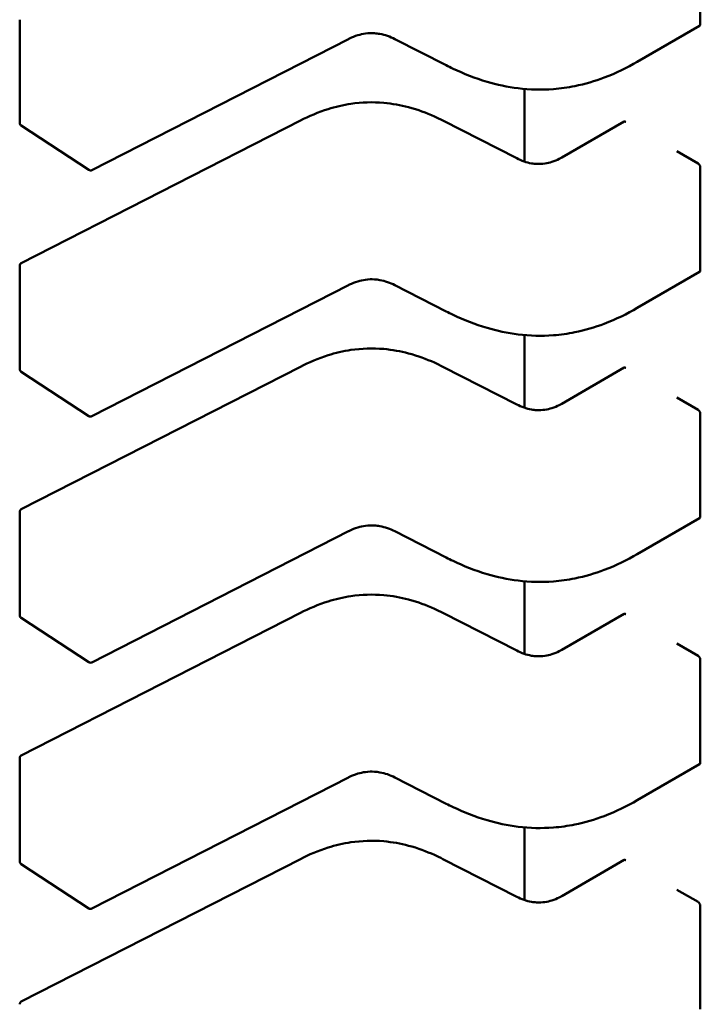
# Model space of a CAD drawing. Units: inches. Extents: x 2.2 to 96.8, y 1.1 to 75.4.
# Drawn here: x 50.1 to 50.2, y 65.4 to 65.5 of the extents above; entities that cross this region are included whole.
import ezdxf

# ---------------------------------------------------------------- set-up
doc = ezdxf.new("R2010")
doc.units = ezdxf.units.IN
doc.header["$LTSCALE"] = 4.5
doc.header["$MEASUREMENT"] = 0
doc.layers.add('Visible (ANSI)', color=7, linetype='Continuous', lineweight=50)

msp = doc.modelspace()

# ---------------------------------------------------------------- linework, layer by layer
at = {"layer": 'Visible (ANSI)'}
for p, q in [((50.19399711106402, 65.46788754403316), (50.1939971109943, 65.47463810627617)), ((50.14952877600418, 65.46144447079575), (50.14952877593445, 65.46819503303875)), ((50.19395278549112, 65.46779537706949), (50.18987855497424, 65.46544311892772)), ((50.17100351242993, 65.46693270297668), (50.15425002999037, 65.45837508475017)), ((50.17738721600088, 65.4652212695464), (50.17403531847417, 65.46693340663182)), ((50.18251473841427, 65.46367393995672), (50.18251473846329, 65.45892725320036)), ((50.15405290548624, 65.45838553588514), (50.14961804689582, 65.46127961714076)), ((50.14963608145118, 65.45229757056669), (50.167865253992, 65.46160896595877)), ((50.17717495462404, 65.46160896602275), (50.18200117443722, 65.45914375046688)), ((50.18494910023083, 65.45919423925397), (50.18902369894413, 65.46154670997404)), ((50.19384857735271, 65.45880351528096), (50.19245663488693, 65.45960715363825)), ((50.19399711123, 65.45181477678788), (50.1939971111603, 65.4585653390309)), ((50.14952877617015, 65.44537170355049), (50.14952877610043, 65.4521222657935)), ((50.1939527856571, 65.45172260982423), (50.18987855514023, 65.44937035168246)), ((50.17100351259593, 65.45085993573143), (50.15425003015636, 65.4423023175049)), ((50.17738721616687, 65.44914850230116), (50.17403531864017, 65.45086063938656)), ((50.18251473858025, 65.44760117271144), (50.18251473862928, 65.4428544859551)), ((50.15405290565222, 65.44231276863987), (50.14961804706182, 65.44520684989547)), ((50.14963608161718, 65.43622480332141), (50.16786525415797, 65.44553619871351)), ((50.17717495479003, 65.44553619877749), (50.18200117460321, 65.4430709832216)), ((50.18494910039682, 65.44312147200871), (50.18902369911011, 65.44547394272878)), ((50.1938485775187, 65.44273074803569), (50.19245663505293, 65.443534386393)), ((50.19399711139598, 65.43574200954264), (50.19399711132628, 65.44249257178564)), ((50.14952877633613, 65.42929893630523), (50.14952877626643, 65.43604949854824)), ((50.1939527858231, 65.43564984257895), (50.18987855530621, 65.4332975844372)), ((50.17100351276191, 65.43478716848618), (50.15425003032234, 65.42622955025965)), ((50.17738721633286, 65.43307573505588), (50.17403531880615, 65.4347878721413)), ((50.18251473874624, 65.43152840546618), (50.18251473879526, 65.42678171870983)), ((50.15405290581821, 65.4262400013946), (50.14961804722779, 65.42913408265022)), ((50.14963608178315, 65.42015203607615), (50.16786525432397, 65.42946343146825)), ((50.17717495495602, 65.42946343153223), (50.18200117476919, 65.42699821597635)), ((50.1849491005628, 65.42704870476345), (50.1890236992761, 65.42940117548352)), ((50.19384857768469, 65.42665798079042), (50.1924566352189, 65.42746161914773)), ((50.19399711156196, 65.41966924229736), (50.19399711149226, 65.42641980454037)), ((50.14952877650213, 65.41322616905997), (50.14952877643241, 65.41997673130298)), ((50.19395278598907, 65.41957707533369), (50.1898785554722, 65.41722481719194)), ((50.1710035129279, 65.4187144012409), (50.15425003048832, 65.41015678301436)), ((50.17738721649884, 65.41700296781062), (50.17403531897215, 65.41871510489602)), ((50.18251473891223, 65.41545563822092), (50.18251473896125, 65.41070895146457)), ((50.15405290598421, 65.41016723414936), (50.14961804739378, 65.41306131540496)), ((50.14963608194914, 65.40407926883088), (50.16786525448996, 65.41339066422299)), ((50.17717495512201, 65.41339066428696), (50.1820011749352, 65.41092544873109)), ((50.18494910072878, 65.41097593751817), (50.18902369944211, 65.41332840823826)), ((50.19384857785067, 65.41058521354516), (50.1924566353849, 65.41138885190247)), ((50.19399711172797, 65.40359647505208), (50.19399711165824, 65.41034703729511))]:
    msp.add_line(p, q, dxfattribs=at)
for centre, radius, start, end in [((50.14972562639787, 65.4614444707978), 0.0001968503937101, 180, 236.8725071001487), ((50.15416048498829, 65.45855038954215), 0.0001968503936836, 236.8725071012149, 297.0577619339815), ((50.14972562649415, 65.45212226579554), 0.0001968503937019, 117.0577808292328, 180), ((50.14972562656386, 65.44537170355255), 0.0001968503937101, 180, 236.8725071036854), ((50.15416048515429, 65.44247762229689), 0.0001968503936836, 236.8725071012149, 297.0577619339815), ((50.14972562666013, 65.43604949855028), 0.0001968503937019, 117.0577808292328, 180), ((50.14972562672983, 65.42929893630729), 0.0001968503937101, 180, 236.8725071001487), ((50.15416048532028, 65.42640485505162), 0.0001968503936836, 236.8725071012149, 297.0577619339815), ((50.1497256268261, 65.419976731305), 0.0001968503937019, 117.0577808292328, 180), ((50.14972562689584, 65.41322616906199), 0.0001968503937101, 180, 236.8725071001487), ((50.15416048548626, 65.41033208780635), 0.0001968503936836, 236.8725071012149, 297.0577619339815), ((50.1497256269921, 65.40390396405975), 0.0001968503937019, 117.0577808292328, 180)]:
    msp.add_arc(centre, radius, start, end, dxfattribs=at)
for centre, major_axis, ratio, start_param, end_param in [((50.19051716535315, 65.4623341836186), (-0.0019685040306669, 9.33426e-11), 0.5773502378187176, 0.7802939335287749, 0.7853981906125034), ((50.19524051884586, 65.45960715307581), (-0.0019685025365256, 0), 0.5773502691896237, 0.785398162823114, 0.7869392414695238), ((50.19051716551915, 65.44626141637332), (-0.0019685040306669, 9.33426e-11), 0.5773502378187176, 0.7802939335287749, 0.7853981906125034), ((50.19524051901186, 65.44353438583053), (-0.0019685025365256, 0), 0.5773502691896237, 0.785398162823114, 0.7869392414695238), ((50.19051716568514, 65.43018864912807), (-0.0019685040306669, 9.33426e-11), 0.5773502378187176, 0.7802939335287749, 0.7853981906125034), ((50.19524051917784, 65.42746161858527), (-0.0019685025365256, 0), 0.5773502691896237, 0.785398162823114, 0.7869392414695238), ((50.19051716585114, 65.4141158818828), (-0.0019685040306669, 9.33426e-11), 0.5773502378187176, 0.7802939335287749, 0.7853981906125034), ((50.19524051934384, 65.41138885133999), (-0.0019685025365256, 0), 0.5773502691896237, 0.785398162823114, 0.7869392414695238)]:
    msp.add_ellipse(centre, major_axis=major_axis, ratio=ratio, start_param=start_param, end_param=end_param, dxfattribs=at)
for points, knots in [([(50.19395278549112, 65.46779537706949), (50.1939527860325, 65.46779537738206), (50.19395278657388, 65.46779537769464), (50.19396603292953, 65.46780302592073), (50.19397769613469, 65.46781545605467), (50.19399323921266, 65.46784761954535), (50.19399711106421, 65.46786734805727), (50.19399711106402, 65.46788754403316)], [-0.0003769678543021, -0.0003769678543021, -0.0003769678543021, -0.0003769678543021, -0.0003769601508258, -0.0003769601508258, -0.0001884800754129, -0.0001884800754129, 0, 0, 0, 0]), ([(50.17403548655885, 65.4669333211216), (50.17388556933413, 65.46700928064168), (50.17372573829643, 65.46707998850621), (50.17339951498328, 65.46719306708567), (50.17323305911162, 65.46723769839822), (50.17294747029286, 65.46728843100964), (50.17283156847597, 65.46730285506507), (50.17251797119907, 65.46732347326825), (50.17231421348185, 65.46731576113216), (50.17194769977523, 65.46726725540468), (50.17177880240588, 65.46723012339565), (50.17142863273094, 65.46712536213408), (50.17124963622315, 65.46705235806962), (50.17105654273429, 65.46695928524554), (50.17102981430127, 65.46694604932912), (50.17100337549957, 65.46693263326345)], [0, 0, 0, 0, 0.0015406334198902, 0.0015406334198902, 0.0029291156423419, 0.0029291156423419, 0.0038259448260424, 0.0038259448260424, 0.0053354328560746, 0.0053354328560746, 0.0066972331741215, 0.0066972331741215, 0.0083671801517939, 0.0083671801517939, 0.0086390317629381, 0.0086390317629381, 0.0086390317629381, 0.0086390317629381]), ([(50.18987848705211, 65.46544307976698), (50.18921892846478, 65.46506333347557), (50.18850384704657, 65.46470961872177), (50.1871199369515, 65.46418847074153), (50.18646986907157, 65.46399472900885), (50.18533844809839, 65.46376646946106), (50.18486941474378, 65.46370041923981), (50.1836373945896, 65.46360561133926), (50.18285130089563, 65.46362536538648), (50.18139645709131, 65.46380340235112), (50.18070923437868, 65.46395316975736), (50.17927217789157, 65.46437464846889), (50.17853142527485, 65.46467038051469), (50.17768935825063, 65.46506990056105), (50.17753722626363, 65.46514486897874), (50.17738727687122, 65.46522123849797)], [0, 0, 0, 0, 0.0070705997799694, 0.0070705997799694, 0.0125529556320141, 0.0125529556320141, 0.0161923112783544, 0.0161923112783544, 0.0220221067528628, 0.0220221067528628, 0.0275190753134179, 0.0275190753134179, 0.0342801777996658, 0.0342801777996658, 0.0357991314920504, 0.0357991314920504, 0.0357991314920504, 0.0357991314920504]), ([(50.16786550622778, 65.46160909402018), (50.16842611677517, 65.46189199014682), (50.1690287531686, 65.46215372863387), (50.17015343142936, 65.46250541851232), (50.17065613226282, 65.46262338067584), (50.17186488755259, 65.46280298258951), (50.17260537624872, 65.46282918457476), (50.17387019388983, 65.46271654756295), (50.17442085256814, 65.46261643205885), (50.17553745559455, 65.46232059924975), (50.17610013608075, 65.46210923238664), (50.17681038171968, 65.46178860754017), (50.17699444000037, 65.46170005835644), (50.17717470238872, 65.46160909408508)], [0, 0, 0, 0, 0.0056513786351463, 0.0056513786351463, 0.0097180394061711, 0.0097180394061711, 0.0151542799050166, 0.0151542799050166, 0.0194669323343782, 0.0194669323343782, 0.0244937579576641, 0.0244937579576641, 0.0263109392705946, 0.0263109392705946, 0.0263109392705946, 0.0263109392705946]), ([(50.18911813613456, 65.46153465772915), (50.18910073187505, 65.461544809189), (50.1890825439249, 65.46155180209561), (50.18904973764271, 65.46155604851023), (50.18903511054919, 65.46155329837595), (50.18902369894414, 65.46154670997403)], [0.0007538366071367, 0.0007538366071367, 0.0007538366071367, 0.0007538366071367, 0.0009423549546769, 0.0009423549546769, 0.0011308468763836, 0.0011308468763836, 0.0011308468763836, 0.0011308468763836]), ([(50.1820009653655, 65.45914385672371), (50.18215109331965, 65.45906794078874), (50.18231092642187, 65.4589970885971), (50.18263602421051, 65.458885403713), (50.18280120596589, 65.45884198760022), (50.18307962941701, 65.45879517020423), (50.18318940337877, 65.45878255880044), (50.18348252633447, 65.45876635891281), (50.18367119390397, 65.45877560168799), (50.18400585567134, 65.45882454570045), (50.18415809118099, 65.4588602399727), (50.18447291856504, 65.45895933267276), (50.18463295124028, 65.45902796147394), (50.18483842144743, 65.45913249092881), (50.18489459403546, 65.45916302679836), (50.18494930120265, 65.45919435481194)], [0, 0, 0, 0, 0.0015413817554416, 0.0015413817554416, 0.0029128343427045, 0.0029128343427045, 0.0037590340416847, 0.0037590340416847, 0.0051575177687033, 0.0051575177687033, 0.0063970535515977, 0.0063970535515977, 0.0079200652041429, 0.0079200652041429, 0.0085170581585993, 0.0085170581585993, 0.0085170581585993, 0.0085170581585993]), ([(50.1939971111603, 65.4585653390309), (50.19399711116008, 65.45858553500679), (50.19399323930808, 65.45860887120847), (50.19397769622927, 65.45865589918361), (50.19396603302375, 65.45867959620871), (50.19393954070977, 65.45872135039134), (50.19392293838605, 65.45874219698393), (50.19388728515948, 65.45877761661511), (50.19386824216304, 65.45879219483115), (50.19385072409606, 65.45880227776668)], [0, 0, 0, 0, 0.0001884800754131, 0.0001884800754131, 0.0003769601508263, 0.0003769601508263, 0.0005654499713251, 0.0005654499713251, 0.0007539397918239, 0.0007539397918239, 0.0007539397918239, 0.0007539397918239]), ([(50.1939527856571, 65.45172260982423), (50.1939527861985, 65.45172261013678), (50.19395278673989, 65.45172261044937), (50.19396603309552, 65.45173025867547), (50.19397769630067, 65.45174268880939), (50.19399323937864, 65.4517748523001), (50.19399711123021, 65.45179458081199), (50.19399711123, 65.45181477678788)], [-0.0003769678543044, -0.0003769678543044, -0.0003769678543044, -0.0003769678543044, -0.0003769601508258, -0.0003769601508258, -0.0001884800754129, -0.0001884800754129, 0, 0, 0, 0]), ([(50.17403548672483, 65.45086055387632), (50.17388556950011, 65.4509365133964), (50.17372573846241, 65.45100722126095), (50.17339951514927, 65.45112029984038), (50.1732330592776, 65.45116493115293), (50.17294747045886, 65.4512156637644), (50.17283156864195, 65.45123008781978), (50.17251797136506, 65.45125070602298), (50.17231421364785, 65.4512429938869), (50.17194769994123, 65.45119448815942), (50.17177880257189, 65.45115735615039), (50.17142863289694, 65.45105259488884), (50.17124963638917, 65.45097959082436), (50.17105654290029, 65.45088651800027), (50.17102981446726, 65.45087328208389), (50.17100337566556, 65.4508598660182)], [0, 0, 0, 0, 0.0015406334198776, 0.0015406334198776, 0.0029291156423337, 0.0029291156423337, 0.0038259448260272, 0.0038259448260272, 0.0053354328560378, 0.0053354328560378, 0.0066972331740769, 0.0066972331740769, 0.0083671801517546, 0.0083671801517546, 0.0086390317629382, 0.0086390317629382, 0.0086390317629382, 0.0086390317629382]), ([(50.18987848721811, 65.44937031252171), (50.18921892863076, 65.4489905662303), (50.18850384721254, 65.4486368514765), (50.18711993711747, 65.44811570349627), (50.18646986923752, 65.44792196176357), (50.18533844826436, 65.4476937022158), (50.18486941490976, 65.44762765199457), (50.18363739475557, 65.44753284409398), (50.18285130106161, 65.4475525981412), (50.18139645725728, 65.44773063510586), (50.18070923454463, 65.44788040251213), (50.17927217805755, 65.44830188122364), (50.17853142544081, 65.44859761326943), (50.17768935841662, 65.4489971333158), (50.17753722642961, 65.44907210173348), (50.17738727703721, 65.44914847125271)], [0, 0, 0, 0, 0.0070705997800457, 0.0070705997800457, 0.0125529556320981, 0.0125529556320981, 0.0161923112784116, 0.0161923112784116, 0.0220221067529013, 0.0220221067529013, 0.0275190753134463, 0.0275190753134463, 0.0342801777997153, 0.0342801777997153, 0.0357991314920498, 0.0357991314920498, 0.0357991314920498, 0.0357991314920498]), ([(50.16786550639376, 65.4455363267749), (50.16842611694115, 65.44581922290155), (50.16902875333457, 65.44608096138857), (50.17015343159531, 65.44643265126703), (50.17065613242877, 65.44655061343056), (50.17186488771853, 65.44673021534425), (50.17260537641468, 65.4467564173295), (50.17387019405577, 65.4466437803177), (50.1744208527341, 65.44654366481359), (50.17553745576051, 65.4462478320045), (50.17610013624672, 65.44603646514139), (50.17681038188567, 65.44571584029492), (50.17699444016636, 65.44562729111118), (50.17717470255472, 65.44553632683981)], [0, 0, 0, 0, 0.0056513786350155, 0.0056513786350155, 0.0097180394060746, 0.0097180394060746, 0.0151542799049438, 0.0151542799049438, 0.019466932334299, 0.019466932334299, 0.0244937579575971, 0.0244937579575971, 0.0263109392705951, 0.0263109392705951, 0.0263109392705951, 0.0263109392705951]), ([(50.18911813630056, 65.44546189048387), (50.18910073204104, 65.44547204194373), (50.18908254409089, 65.44547903485035), (50.18904973780869, 65.44548328126496), (50.18903511071517, 65.44548053113067), (50.18902369911014, 65.44547394272878)], [0.0007538366071367, 0.0007538366071367, 0.0007538366071367, 0.0007538366071367, 0.0009423549546768, 0.0009423549546768, 0.0011308468763791, 0.0011308468763791, 0.0011308468763791, 0.0011308468763791]), ([(50.1820009655315, 65.44307108947847), (50.18215109348563, 65.4429951735435), (50.18231092658783, 65.44292432135184), (50.18263602437649, 65.44281263646775), (50.18280120613184, 65.44276922035496), (50.18307962958298, 65.44272240295896), (50.18318940354473, 65.44270979155517), (50.18348252650043, 65.44269359166753), (50.18367119406993, 65.44270283444273), (50.1840058558373, 65.44275177845519), (50.18415809134697, 65.44278747272743), (50.18447291873102, 65.44288656542747), (50.18463295140623, 65.44295519422866), (50.18483842161341, 65.44305972368355), (50.18489459420147, 65.4430902595531), (50.18494930136863, 65.44312158756667)], [0, 0, 0, 0, 0.0015413817553719, 0.0015413817553719, 0.0029128343426147, 0.0029128343426147, 0.0037590340416132, 0.0037590340416132, 0.0051575177686587, 0.0051575177686587, 0.006397053551551, 0.006397053551551, 0.0079200652040817, 0.0079200652040817, 0.0085170581585984, 0.0085170581585984, 0.0085170581585984, 0.0085170581585984]), ([(50.19399711132628, 65.44249257178564), (50.19399711132606, 65.44251276776154), (50.19399323947406, 65.4425361039632), (50.19397769639527, 65.44258313193835), (50.19396603318974, 65.44260682896345), (50.19393954087576, 65.4426485831461), (50.19392293855204, 65.44266942973867), (50.19388728532546, 65.44270484936987), (50.19386824232903, 65.4427194275859), (50.19385072426203, 65.44272951052142)], [0, 0, 0, 0, 0.0001884800754131, 0.0001884800754131, 0.0003769601508262, 0.0003769601508262, 0.0005654499713251, 0.0005654499713251, 0.0007539397918239, 0.0007539397918239, 0.0007539397918239, 0.0007539397918239]), ([(50.1939527858231, 65.43564984257895), (50.19395278636448, 65.43564984289154), (50.19395278690586, 65.4356498432041), (50.19396603326151, 65.43565749143019), (50.19397769646666, 65.43566992156414), (50.19399323954464, 65.43570208505484), (50.1939971113962, 65.43572181356676), (50.19399711139598, 65.43574200954264)], [-0.0003769678543019, -0.0003769678543019, -0.0003769678543019, -0.0003769678543019, -0.0003769601508259, -0.0003769601508259, -0.0001884800754129, -0.0001884800754129, 0, 0, 0, 0]), ([(50.17403548689081, 65.43478778663106), (50.17388556966611, 65.43486374615115), (50.17372573862838, 65.43493445401569), (50.17339951531525, 65.43504753259515), (50.17323305944359, 65.43509216390768), (50.17294747062485, 65.43514289651914), (50.17283156880793, 65.43515732057453), (50.17251797153105, 65.43517793877771), (50.17231421381385, 65.4351702266416), (50.17194770010722, 65.43512172091414), (50.17177880273787, 65.43508458890513), (50.17142863306292, 65.43497982764359), (50.17124963655515, 65.43490682357908), (50.17105654306627, 65.434813750755), (50.17102981463324, 65.43480051483861), (50.17100337583155, 65.43478709877293)], [0, 0, 0, 0, 0.0015406334198914, 0.0015406334198914, 0.002929115642345, 0.002929115642345, 0.0038259448260482, 0.0038259448260482, 0.0053354328560451, 0.0053354328560451, 0.0066972331740768, 0.0066972331740768, 0.0083671801517628, 0.0083671801517628, 0.0086390317629391, 0.0086390317629391, 0.0086390317629391, 0.0086390317629391]), ([(50.1898784873841, 65.43329754527645), (50.18921892879674, 65.43291779898503), (50.18850384737852, 65.43256408423125), (50.18711993728348, 65.43204293625102), (50.18646986940354, 65.4318491945183), (50.18533844843036, 65.43162093497054), (50.18486941507577, 65.4315548847493), (50.18363739492157, 65.43146007684872), (50.1828513012276, 65.43147983089592), (50.18139645742327, 65.43165786786058), (50.18070923471063, 65.43180763526684), (50.17927217822354, 65.43222911397838), (50.17853142560682, 65.43252484602415), (50.17768935858261, 65.43292436607052), (50.17753722659559, 65.43299933448822), (50.1773872772032, 65.43307570400745)], [0, 0, 0, 0, 0.0070705997799749, 0.0070705997799749, 0.012552955632035, 0.012552955632035, 0.0161923112783623, 0.0161923112783623, 0.0220221067528895, 0.0220221067528895, 0.0275190753134321, 0.0275190753134321, 0.0342801777997056, 0.0342801777997056, 0.0357991314920521, 0.0357991314920521, 0.0357991314920521, 0.0357991314920521]), ([(50.16786550655975, 65.42946355952962), (50.16842611710714, 65.42974645565629), (50.16902875350057, 65.43000819414333), (50.17015343176133, 65.43035988402178), (50.17065613259479, 65.43047784618528), (50.17186488788453, 65.43065744809897), (50.17260537658067, 65.43068365008423), (50.17387019422177, 65.43057101307244), (50.17442085290009, 65.43047089756831), (50.1755374559265, 65.43017506475923), (50.1761001364127, 65.42996369789611), (50.17681038205165, 65.42964307304966), (50.17699444033236, 65.42955452386593), (50.17717470272071, 65.42946355959455)], [0, 0, 0, 0, 0.0056513786350873, 0.0056513786350873, 0.0097180394061271, 0.0097180394061271, 0.0151542799049729, 0.0151542799049729, 0.0194669323343249, 0.0194669323343249, 0.0244937579576047, 0.0244937579576047, 0.0263109392705974, 0.0263109392705974, 0.0263109392705974, 0.0263109392705974]), ([(50.18911813646655, 65.42938912323861), (50.18910073343203, 65.42939927398396), (50.18908254664982, 65.42940626671196), (50.1890497397771, 65.42941051436908), (50.18903511142529, 65.4294077642909), (50.18902369927648, 65.42940117548372)], [0.000753836607531, 0.000753836607531, 0.000753836607531, 0.000753836607531, 0.0009423416859719, 0.0009423416859719, 0.0011308467644127, 0.0011308467644127, 0.0011308467673976, 0.0011308467673976]), ([(50.18200096569749, 65.4269983222332), (50.18215109365161, 65.42692240629822), (50.18231092675385, 65.42685155410656), (50.18263602454251, 65.42673986922247), (50.18280120629786, 65.42669645310968), (50.18307962974901, 65.42664963571367), (50.18318940371075, 65.42663702430988), (50.18348252666646, 65.42662082442229), (50.18367119423595, 65.42663006719748), (50.18400585600331, 65.42667901120991), (50.18415809151296, 65.42671470548217), (50.18447291889703, 65.42681379818222), (50.18463295157225, 65.4268824269834), (50.18483842177943, 65.42698695643828), (50.18489459436747, 65.42701749230784), (50.18494930153464, 65.4270488203214)], [0, 0, 0, 0, 0.0015413817554617, 0.0015413817554617, 0.0029128343427304, 0.0029128343427304, 0.0037590340417036, 0.0037590340417036, 0.0051575177687058, 0.0051575177687058, 0.0063970535516005, 0.0063970535516005, 0.007920065204144, 0.007920065204144, 0.0085170581586002, 0.0085170581586002, 0.0085170581586002, 0.0085170581586002]), ([(50.19399711149226, 65.42641980454037), (50.19399711149206, 65.42644000093085), (50.19399323948189, 65.4264633376189), (50.1939776958215, 65.42651036650759), (50.19396603219321, 65.42653406396029), (50.19393953949855, 65.42657581792312), (50.19392293739246, 65.42659666396966), (50.193887284758, 65.42663208269343), (50.19386824213542, 65.4266466605476), (50.19385072442803, 65.42665674327615)], [0, 0, 0, 0, 0.0001884839446478, 0.0001884839446478, 0.0003769678892957, 0.0003769678892957, 0.0005654538405957, 0.0005654538405957, 0.0007539397918956, 0.0007539397918956, 0.0007539397918956, 0.0007539397918956]), ([(50.19395278598886, 65.41957707533358), (50.19396603226535, 65.41958472307506), (50.19397769589302, 65.41959715321639), (50.19399323955247, 65.41962931705487), (50.19399711156218, 65.4196490459069), (50.19399711156196, 65.41966924229736)], [-0.0003769678892953, -0.0003769678892953, -0.000376967886311, -0.000376967886311, -0.0001884839446477, -0.0001884839446477, 0, 0, 0, 0]), ([(50.17403548705679, 65.4187150193858), (50.17388556983211, 65.41879097890589), (50.17372573879439, 65.41886168677041), (50.17339951548124, 65.41897476534986), (50.17323305960957, 65.41901939666242), (50.17294747079082, 65.41907012927388), (50.17283156897391, 65.41908455332927), (50.17251797169703, 65.41910517153245), (50.17231421397982, 65.41909745939635), (50.1719477002732, 65.41904895366889), (50.17177880290386, 65.41901182165986), (50.17142863322892, 65.41890706039833), (50.17124963672114, 65.41883405633384), (50.17105654323227, 65.41874098350974), (50.17102981479924, 65.41872774759335), (50.17100337599753, 65.41871433152768)], [0, 0, 0, 0, 0.0015406334198877, 0.0015406334198877, 0.0029291156423606, 0.0029291156423606, 0.0038259448260587, 0.0038259448260587, 0.0053354328560345, 0.0053354328560345, 0.0066972331740673, 0.0066972331740673, 0.0083671801517486, 0.0083671801517486, 0.0086390317629393, 0.0086390317629393, 0.0086390317629393, 0.0086390317629393]), ([(50.1898784875501, 65.41722477803118), (50.18921892896274, 65.41684503173977), (50.1885038475445, 65.41649131698598), (50.18711993744947, 65.41597016900575), (50.18646986956952, 65.41577642727303), (50.18533844859636, 65.41554816772528), (50.18486941524176, 65.41548211750403), (50.18363739508757, 65.41538730960346), (50.18285130139361, 65.41540706365069), (50.18139645758927, 65.41558510061533), (50.18070923487664, 65.41573486802159), (50.17927217838955, 65.4161563467331), (50.17853142577282, 65.41645207877889), (50.17768935874861, 65.41685159882526), (50.17753722676158, 65.41692656724295), (50.17738727736919, 65.41700293676217)], [0, 0, 0, 0, 0.0070705997799713, 0.0070705997799713, 0.0125529556320274, 0.0125529556320274, 0.0161923112783575, 0.0161923112783575, 0.0220221067528564, 0.0220221067528564, 0.0275190753133903, 0.0275190753133903, 0.0342801777996519, 0.0342801777996519, 0.0357991314920501, 0.0357991314920501, 0.0357991314920501, 0.0357991314920501]), ([(50.16786550672573, 65.41339079228436), (50.16842611727312, 65.41367368841102), (50.16902875366658, 65.41393542689809), (50.17015343192735, 65.41428711677652), (50.17065613276081, 65.41440507894004), (50.17186488805056, 65.41458468085372), (50.1726053767467, 65.41461088283897), (50.17387019438778, 65.41449824582716), (50.17442085306611, 65.41439813032305), (50.17553745609252, 65.41410229751395), (50.17610013657872, 65.41389093065085), (50.17681038221765, 65.41357030580438), (50.17699444049835, 65.41348175662064), (50.17717470288669, 65.41339079234929)], [0, 0, 0, 0, 0.0056513786351872, 0.0056513786351872, 0.0097180394062121, 0.0097180394062121, 0.0151542799050447, 0.0151542799050447, 0.0194669323344009, 0.0194669323344009, 0.0244937579576967, 0.0244937579576967, 0.0263109392705957, 0.0263109392705957, 0.0263109392705957, 0.0263109392705957]), ([(50.18911813663254, 65.41331635599335), (50.189100732373, 65.41332650745322), (50.18908254442287, 65.41333350035981), (50.18904973814066, 65.41333774677443), (50.18903511104714, 65.41333499664016), (50.18902369944211, 65.41332840823823)], [0.0007538366071366, 0.0007538366071366, 0.0007538366071366, 0.0007538366071366, 0.0009423549546767, 0.0009423549546767, 0.0011308468763814, 0.0011308468763814, 0.0011308468763814, 0.0011308468763814]), ([(50.18200096586348, 65.41092555498793), (50.18215109381761, 65.41084963905296), (50.18231092691983, 65.4107787868613), (50.18263602470849, 65.41066710197721), (50.18280120646385, 65.41062368586442), (50.18307962991499, 65.41057686846843), (50.18318940387675, 65.41056425706464), (50.18348252683243, 65.41054805717702), (50.18367119440193, 65.41055729995222), (50.1840058561693, 65.41060624396465), (50.18415809167893, 65.41064193823692), (50.18447291906301, 65.41074103093698), (50.18463295173822, 65.41080965973815), (50.18483842194541, 65.41091418919302), (50.18489459453345, 65.41094472506258), (50.18494930170062, 65.41097605307614)], [0, 0, 0, 0, 0.0015413817554427, 0.0015413817554427, 0.0029128343427064, 0.0029128343427064, 0.0037590340416843, 0.0037590340416843, 0.0051575177687029, 0.0051575177687029, 0.0063970535515913, 0.0063970535515913, 0.0079200652041422, 0.0079200652041422, 0.0085170581585985, 0.0085170581585985, 0.0085170581585985, 0.0085170581585985]), ([(50.19399711165824, 65.41034703729511), (50.19399711165805, 65.41036723327099), (50.19399323980604, 65.41039056947265), (50.19397769672725, 65.41043759744781), (50.19396603352172, 65.41046129447292), (50.19393954120774, 65.41050304865557), (50.19392293888401, 65.41052389524813), (50.19388728565743, 65.41055931487934), (50.19386824266099, 65.41057389309536), (50.19385072459402, 65.41058397603089)], [0, 0, 0, 0, 0.0001884800754131, 0.0001884800754131, 0.0003769601508262, 0.0003769601508262, 0.000565449971325, 0.000565449971325, 0.0007539397918238, 0.0007539397918238, 0.0007539397918238, 0.0007539397918238])]:
    msp.add_open_spline(points, degree=3, knots=knots, dxfattribs=at)
for points, weights in [([(50.17738727687189, 65.4652212384984), (50.177387246427, 65.46522125400405), (50.17738721600053, 65.46522126954576)], [0.8537375410151549, 0.8537335181258335, 0.8537295831167766]), ([(50.18987855497424, 65.46544311892772), (50.1898785210249, 65.4654430993271), (50.1898784870522, 65.46544307976701)], [0.8535533905564999, 0.8535533905556224, 0.8535534921048376]), ([(50.167865253992, 65.46160896595877), (50.16786537995217, 65.46160903029877), (50.16786550622777, 65.46160909402018)], [0.8537295881993912, 0.8537458786805586, 0.8537636753100819]), ([(50.17717495462426, 65.46160896602319), (50.17717482866387, 65.46160903036332), (50.17717470238805, 65.46160909408482)], [0.8537295881959535, 0.8537458787040213, 0.853763675365688]), ([(50.17738727703789, 65.44914847125314), (50.17738724659299, 65.44914848675877), (50.17738721616654, 65.4491485023005)], [0.8537375410151214, 0.8537335181258168, 0.8537295831167758]), ([(50.18987855514023, 65.44937035168248), (50.1898785211909, 65.44937033208183), (50.1898784872182, 65.44937031252175)], [0.8535533905564998, 0.8535533905556221, 0.8535534921048354]), ([(50.16786525415799, 65.44553619871353), (50.16786538011817, 65.44553626305353), (50.16786550639377, 65.4455363267749)], [0.8537295881994381, 0.8537458786805817, 0.853763675310077]), ([(50.17717495479026, 65.44553619877793), (50.17717482882986, 65.44553626311807), (50.17717470255403, 65.44553632683954)], [0.8537295881959378, 0.8537458787040034, 0.8537636753656679]), ([(50.17738727720385, 65.43307570400788), (50.17738724675897, 65.43307571951351), (50.17738721633254, 65.43307573505524)], [0.8537375410151057, 0.8537335181257931, 0.8537295831167444]), ([(50.18987855530621, 65.4332975844372), (50.1898785213569, 65.43329756483655), (50.18987848738415, 65.43329754527647)], [0.8535533905564999, 0.8535533905556221, 0.8535534921048368]), ([(50.16786525432397, 65.42946343146825), (50.16786538028412, 65.42946349580826), (50.16786550655974, 65.42946355952962)], [0.8537295881994319, 0.8537458786805803, 0.8537636753100809]), ([(50.17717495495624, 65.42946343153268), (50.17717482899583, 65.4294634958728), (50.17717470272, 65.42946355959428)], [0.8537295881959573, 0.8537458787040071, 0.8537636753656528]), ([(50.17738727736984, 65.41700293676261), (50.17738724692495, 65.41700295226823), (50.17738721649853, 65.41700296780998)], [0.8537375410151365, 0.8537335181257949, 0.8537295831167185]), ([(50.1898785554722, 65.41722481719194), (50.18987852152289, 65.41722479759129), (50.18987848755014, 65.41722477803121)], [0.8535533905564998, 0.8535533905556215, 0.8535534921048377]), ([(50.16786525448996, 65.41339066422299), (50.16786538045014, 65.41339072856299), (50.16786550672573, 65.41339079228436)], [0.8537295881994431, 0.8537458786805727, 0.8537636753100507]), ([(50.17717495512222, 65.41339066428739), (50.17717482916182, 65.41339072862752), (50.17717470288601, 65.413390792349)], [0.8537295881959284, 0.8537458787040026, 0.8537636753656777])]:
    msp.add_rational_spline(points, weights, degree=2, dxfattribs=at)

doc.saveas('drawing.dxf')
